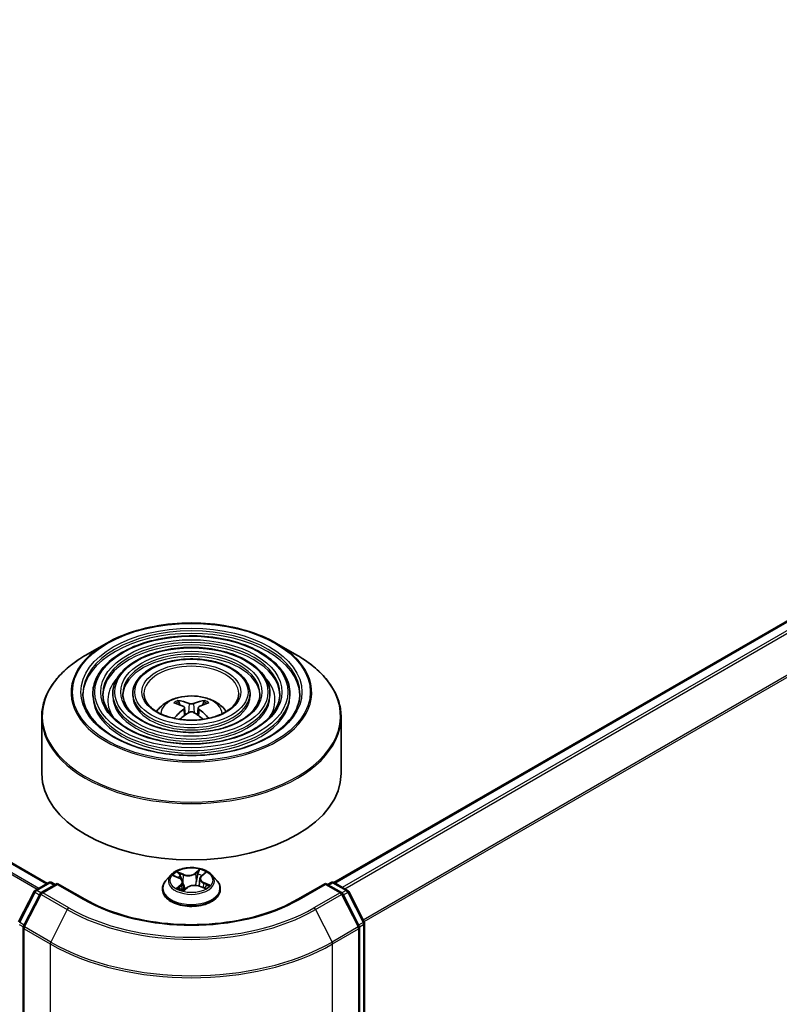
# Model space of a CAD drawing. Units: millimetres. Extents: x 36 to 7721, y 20 to 1144.
# Drawn here: x 407 to 449, y 444 to 499 of the extents above; entities that cross this region are included whole.
import ezdxf

# ---------------------------------------------------------------- set-up
doc = ezdxf.new("R2010")
doc.units = ezdxf.units.MM
doc.header["$LTSCALE"] = 2.5
doc.layers.add('Visible (ISO)', color=7, linetype='Continuous', lineweight=35)
doc.layers.add('Visible Narrow (ISO)', color=7, linetype='Continuous', lineweight=25)

msp = doc.modelspace()

# ---------------------------------------------------------------- linework, layer by layer
at = {"layer": 'Visible (ISO)'}
for p, q in [((408.2669, 451.1562), (310.1803, 507.7866)), ((424.216, 451.2015), (483.0976, 485.1968)), ((411.5438, 464.5134), (410.4113, 463.8595)), ((421.0179, 464.5134), (422.1504, 463.8595)), ((410.7947, 461.7143), (410.7947, 461.5782)), ((411.9059, 461.7143), (411.9059, 461.5782)), ((413.017, 461.7143), (413.017, 461.5782)), ((419.5446, 461.7143), (419.5446, 461.5782)), ((420.6557, 461.7143), (420.6557, 461.5782)), ((421.7669, 461.7143), (421.7669, 461.5782)), ((415.636, 461.0935), (415.5853, 461.2668)), ((415.8989, 460.9332), (415.9422, 460.53)), ((416.6627, 460.9332), (416.6194, 460.53)), ((416.9763, 461.2668), (416.9256, 461.0935)), ((407.9475, 460.4066), (407.9475, 457.2689)), ((424.6141, 460.4066), (424.6141, 457.2689)), ((415.1415, 451.6258), (414.8659, 451.3184)), ((415.3146, 451.5693), (415.5966, 451.4514)), ((416.842, 451.5779), (417.0249, 451.7351)), ((417.4201, 451.6258), (417.6957, 451.3184)), ((407.5869, 450.7636), (408.3407, 451.1988)), ((408.8169, 451.1562), (407.9245, 450.641)), ((408.5074, 451.1988), (408.6991, 451.0882)), ((408.8169, 451.0998), (408.8169, 451.1562)), ((410.3537, 450.2689), (408.8169, 451.1562)), ((415.8089, 451.2238), (415.8574, 450.7725)), ((416.7527, 451.424), (416.7075, 451.0033)), ((423.7447, 451.1562), (422.2079, 450.2689)), ((423.7447, 451.1562), (423.7447, 451.0998)), ((424.6371, 450.641), (423.7447, 451.1562)), ((423.8626, 451.0882), (424.0542, 451.1988)), ((424.2209, 451.1988), (424.9747, 450.7636)), ((406.6649, 449.013), (407.5217, 450.6949)), ((407.8594, 450.5723), (406.9399, 448.7675)), ((414.6697, 450.8277), (414.6697, 450.8461)), ((415.8586, 450.7699), (416.0524, 450.9245)), ((416.7289, 450.9954), (417.019, 450.8829)), ((417.8919, 450.8277), (417.8919, 450.8461)), ((425.6217, 448.7675), (424.7023, 450.5723)), ((425.0399, 450.6949), (425.8967, 449.013)), ((425.9149, 448.9374), (425.9149, 371.5673)), ((406.9218, 448.6918), (406.9218, 371.2232)), ((425.6399, 371.2232), (425.6399, 448.6918))]:
    msp.add_line(p, q, dxfattribs=at)
for centre, start, end in [((408.4241, 451.0545), 60, 120), ((424.1376, 451.0545), 60, 120), ((407.6702, 450.6193), 120, 153.00449), ((408.0079, 450.4967), 120, 153.00449), ((424.5538, 450.4967), 26.99551, 60), ((424.8914, 450.6193), 26.99551, 60), ((425.7482, 448.9374), 0, 26.99551), ((407.0884, 448.6918), 153.00449, 180), ((425.4732, 448.6918), 0, 26.99551)]:
    msp.add_arc(centre, 0.1667, start, end, dxfattribs=at)
for centre, major_axis, ratio, start_param, end_param in [((416.3385, 458.0303), (1.8963, -3.0722), 0.4946241, 2.4477608, 2.6867451), ((416.2288, 457.967), (-1.6985, 3.1858), 0.654173, 5.6260122, 5.8649965), ((416.3329, 457.967), (-1.6985, -3.1858), 0.654173, 3.5597815, 3.7987657), ((416.2232, 458.0303), (1.8963, 3.0722), 0.4946241, 0.4548476, 0.6938319), ((416.3385, 457.9702), (-1.4116, -3.3229), 0.5952629, 3.9628231, 4.1960485), ((416.2288, 458.0335), (2.1595, 2.8932), 0.5535342, 0.9593188, 1.1599446), ((416.3329, 458.0335), (2.1595, -2.8932), 0.5535342, 1.981648, 2.1822739), ((416.2232, 457.9702), (-1.4116, 3.3229), 0.5952629, 5.2287295, 5.4619549), ((416.2808, 457.2689), (8.3333, 0), 0.5773503, 3.1415927, 6.2831853)]:
    msp.add_ellipse(centre, major_axis=major_axis, ratio=ratio, start_param=start_param, end_param=end_param, dxfattribs=at)
for points, knots in [([(411.5438, 464.5134), (412.0427, 464.8015), (412.6185, 465.0428), (413.869, 465.4106), (414.5434, 465.5371), (415.9266, 465.6636), (416.6351, 465.6636), (418.0182, 465.5371), (418.6927, 465.4106), (419.9431, 465.0428), (420.5189, 464.8015), (421.0179, 464.5134)], [3.1415927, 3.1415927, 3.1415927, 3.1415927, 3.4557519, 3.4557519, 3.7699112, 3.7699112, 4.0840704, 4.0840704, 4.3982297, 4.3982297, 4.712389, 4.712389, 4.712389, 4.712389]), ([(421.7669, 461.7143), (421.7669, 462.0523), (421.6757, 462.3897), (421.3211, 463.0341), (421.0537, 463.3402), (420.3665, 463.8918), (419.9434, 464.1359), (418.9877, 464.5335), (418.455, 464.6868), (417.335, 464.8876), (416.7481, 464.9352), (415.5784, 464.9206), (414.9959, 464.8584), (413.8928, 464.6302), (413.3725, 464.464), (412.446, 464.0428), (412.04, 463.7877), (411.3861, 463.212), (411.1377, 462.8914), (410.8586, 462.2809), (410.7947, 461.9977), (410.7947, 461.7143)], [0.7853982, 0.7853982, 0.7853982, 0.7853982, 1.0930669, 1.0930669, 1.4089674, 1.4089674, 1.7317648, 1.7317648, 2.0550967, 2.0550967, 2.3778498, 2.3778498, 2.7003819, 2.7003819, 3.0232006, 3.0232006, 3.3465933, 3.3465933, 3.6689794, 3.6689794, 3.9269908, 3.9269908, 3.9269908, 3.9269908]), ([(420.6557, 461.7143), (420.6557, 461.9839), (420.5836, 462.253), (420.3034, 462.7674), (420.0914, 463.012), (419.5459, 463.4537), (419.2089, 463.6495), (418.4475, 463.9686), (418.0228, 464.0918), (417.13, 464.2533), (416.662, 464.2919), (415.7293, 464.2813), (415.2647, 464.2322), (414.3844, 464.0507), (413.9689, 463.9184), (413.2283, 463.5821), (412.9034, 463.378), (412.3798, 462.9167), (412.1804, 462.6594), (411.9571, 462.169), (411.9059, 461.9418), (411.9059, 461.7143)], [0.7853982, 0.7853982, 0.7853982, 0.7853982, 1.0901259, 1.0901259, 1.4048166, 1.4048166, 1.7282556, 1.7282556, 2.0524488, 2.0524488, 2.3759179, 2.3759179, 2.6991047, 2.6991047, 3.0226486, 3.0226486, 3.3469087, 3.3469087, 3.6698622, 3.6698622, 3.9269908, 3.9269908, 3.9269908, 3.9269908]), ([(407.9475, 460.4066), (407.9475, 460.6652), (407.9828, 460.9239), (408.1226, 461.4334), (408.227, 461.6843), (408.5014, 462.1718), (408.6713, 462.4085), (409.0716, 462.8621), (409.3021, 463.0791), (409.8175, 463.4887), (410.1025, 463.6813), (410.4113, 463.8595)], [2.35619449, 2.35619449, 2.35619449, 2.35619449, 2.51327412, 2.51327412, 2.67035376, 2.67035376, 2.82743339, 2.82743339, 2.98451302, 2.98451302, 3.14159265, 3.14159265, 3.14159265, 3.14159265]), ([(419.5446, 461.7143), (419.5446, 461.9155), (419.4916, 462.1163), (419.2856, 462.5008), (419.1291, 462.6838), (418.7253, 463.0156), (418.4745, 463.1631), (417.9074, 463.4038), (417.5907, 463.4967), (416.9249, 463.6191), (416.576, 463.6487), (415.8802, 463.6421), (415.5334, 463.606), (414.8759, 463.4713), (414.5652, 463.3728), (414.0105, 463.1214), (413.7667, 462.9684), (413.3733, 462.6214), (413.2231, 462.4273), (413.0555, 462.0571), (413.017, 461.8858), (413.017, 461.7143)], [0.7853982, 0.7853982, 0.7853982, 0.7853982, 1.0853462, 1.0853462, 1.3978713, 1.3978713, 1.7223159, 1.7223159, 2.0479692, 2.0479692, 2.3726573, 2.3726573, 2.6969553, 2.6969553, 3.0217267, 3.0217267, 3.3474497, 3.3474497, 3.6713195, 3.6713195, 3.9269908, 3.9269908, 3.9269908, 3.9269908]), ([(422.1504, 463.8595), (422.4591, 463.6813), (422.7441, 463.4887), (423.2596, 463.0791), (423.49, 462.8621), (423.8903, 462.4085), (424.0603, 462.1718), (424.3346, 461.6843), (424.4391, 461.4334), (424.5789, 460.9239), (424.6141, 460.6652), (424.6141, 460.4066)], [4.71238898, 4.71238898, 4.71238898, 4.71238898, 4.86946861, 4.86946861, 5.02654825, 5.02654825, 5.18362788, 5.18362788, 5.34070751, 5.34070751, 5.49778714, 5.49778714, 5.49778714, 5.49778714]), ([(422.3225, 461.7143), (422.3225, 461.3421), (422.2149, 460.9693), (421.7944, 460.2659), (421.4872, 459.9351), (420.7067, 459.3484), (420.2367, 459.0916), (419.1782, 458.6747), (418.5899, 458.5146), (417.3537, 458.3082), (416.7058, 458.262), (415.4172, 458.2888), (414.7766, 458.3618), (413.5689, 458.6193), (413.0019, 458.8037), (411.9996, 459.2633), (411.5644, 459.5384), (410.8674, 460.1491), (410.6063, 460.4845), (410.3074, 461.1206), (410.2391, 461.4176), (410.2391, 461.7143)], [5.4977871, 5.4977871, 5.4977871, 5.4977871, 5.8301191, 5.8301191, 6.1527641, 6.1527641, 6.4699265, 6.4699265, 6.78699, 6.78699, 7.104578, 7.104578, 7.4223392, 7.4223392, 7.7398288, 7.7398288, 8.0567797, 8.0567797, 8.3744189, 8.3744189, 8.6393798, 8.6393798, 8.6393798, 8.6393798]), ([(421.2114, 461.7143), (421.2114, 461.4105), (421.1229, 461.106), (420.7768, 460.5325), (420.525, 460.2633), (419.8862, 459.7865), (419.5024, 459.578), (418.6381, 459.2395), (418.1578, 459.1096), (417.1486, 458.9424), (416.6198, 458.9052), (415.5681, 458.928), (415.0454, 458.988), (414.0604, 459.1987), (413.5982, 459.3493), (412.7818, 459.724), (412.4277, 459.948), (411.8609, 460.4444), (411.6489, 460.7166), (411.4057, 461.2325), (411.3503, 461.4735), (411.3503, 461.7143)], [5.4977871, 5.4977871, 5.4977871, 5.4977871, 5.8330605, 5.8330605, 6.1561415, 6.1561415, 6.4726347, 6.4726347, 6.7890489, 6.7890489, 7.1061045, 7.1061045, 7.4233689, 7.4233689, 7.740299, 7.740299, 8.0565671, 8.0565671, 8.373651, 8.373651, 8.6393798, 8.6393798, 8.6393798, 8.6393798]), ([(420.1002, 461.7143), (420.1002, 461.4789), (420.0307, 461.2427), (419.7589, 460.7992), (419.5626, 460.5916), (419.0656, 460.2246), (418.7679, 460.0644), (418.0978, 459.8044), (417.7256, 459.7047), (416.9435, 459.5767), (416.5337, 459.5485), (415.7189, 459.5673), (415.3141, 459.6143), (414.5519, 459.7782), (414.1945, 459.8949), (413.5641, 460.1848), (413.291, 460.3576), (412.8545, 460.7397), (412.6916, 460.9487), (412.5042, 461.3445), (412.4615, 461.5295), (412.4615, 461.7143)], [5.4977871, 5.4977871, 5.4977871, 5.4977871, 5.8378434, 5.8378434, 6.1614857, 6.1614857, 6.4769025, 6.4769025, 6.792299, 6.792299, 7.1085208, 7.1085208, 7.4250047, 7.4250047, 7.7410543, 7.7410543, 8.0562455, 8.0562455, 8.3724346, 8.3724346, 8.6393798, 8.6393798, 8.6393798, 8.6393798]), ([(418.9197, 461.7143), (418.9197, 461.5515), (418.8705, 461.3879), (418.6772, 461.0822), (418.54, 460.9403), (418.1938, 460.6902), (417.9876, 460.5812), (417.5239, 460.4045), (417.2663, 460.3369), (416.7254, 460.2505), (416.442, 460.232), (415.879, 460.2465), (415.5994, 460.2797), (415.0739, 460.3938), (414.8278, 460.4747), (414.395, 460.6743), (414.208, 460.7929), (413.9099, 461.0535), (413.7993, 461.1953), (413.671, 461.4635), (413.6419, 461.589), (413.6419, 461.7143)], [5.4977871, 5.4977871, 5.4977871, 5.4977871, 5.8478314, 5.8478314, 6.1721038, 6.1721038, 6.4853312, 6.4853312, 6.7987435, 6.7987435, 7.1133395, 7.1133395, 7.4282944, 7.4282944, 7.7426124, 7.7426124, 8.0556781, 8.0556781, 8.3700357, 8.3700357, 8.6393798, 8.6393798, 8.6393798, 8.6393798]), ([(414.3436, 460.7164), (414.3933, 460.7906), (414.4482, 460.8583), (414.6394, 461.0606), (414.7888, 461.1704), (415.1435, 461.3705), (415.3542, 461.4487), (415.8004, 461.5572), (416.0366, 461.5844), (416.5068, 461.5856), (416.7405, 461.5601), (417.1959, 461.4534), (417.4178, 461.3721), (417.8222, 461.1412), (418.0086, 460.9947), (418.181, 460.7698), (418.1999, 460.7435), (418.218, 460.7164)], [5.8668208, 5.8668208, 5.8668208, 5.8668208, 5.9972402, 5.9972402, 6.2945976, 6.2945976, 6.6698576, 6.6698576, 7.0642825, 7.0642825, 7.4541188, 7.4541188, 7.8483866, 7.8483866, 8.2226925, 8.2226925, 8.2703461, 8.2703461, 8.2703461, 8.2703461]), ([(415.523, 461.3294), (415.5288, 461.3288), (415.5355, 461.3266), (415.5477, 461.3203), (415.5552, 461.3146), (415.5667, 461.3028), (415.5727, 461.2946), (415.5802, 461.281), (415.5832, 461.2736), (415.5853, 461.2668)], [0.014560073, 0.014560073, 0.014560073, 0.014560073, 0.018722682, 0.018722682, 0.023429831, 0.023429831, 0.028069056, 0.028069056, 0.031810233, 0.031810233, 0.031810233, 0.031810233]), ([(415.8524, 460.992), (415.8676, 460.984), (415.8806, 460.9733), (415.8969, 460.9487), (415.9002, 460.9347), (415.8979, 460.9077), (415.892, 460.8928), (415.8739, 460.8682), (415.8639, 460.8582), (415.8524, 460.8492)], [0, 0, 0, 0, 0.012499779, 0.012499779, 0.024999557, 0.024999557, 0.037523671, 0.037523671, 0.046676606, 0.046676606, 0.046676606, 0.046676606]), ([(416.4045, 461.168), (416.3872, 461.1611), (416.3658, 461.1553), (416.3195, 461.148), (416.2946, 461.1465), (416.2483, 461.1476), (416.2238, 461.1502), (416.1853, 461.1583), (416.1702, 461.1628), (416.1572, 461.168)], [0, 0, 0, 0, 0.012499779, 0.012499779, 0.024999557, 0.024999557, 0.037523671, 0.037523671, 0.046676606, 0.046676606, 0.046676606, 0.046676606]), ([(416.7093, 460.8492), (416.694, 460.8611), (416.6811, 460.8752), (416.6648, 460.904), (416.6615, 460.9188), (416.6638, 460.9453), (416.6696, 460.9586), (416.6877, 460.9785), (416.6977, 460.986), (416.7093, 460.992)], [0, 0, 0, 0, 0.012499779, 0.012499779, 0.024999557, 0.024999557, 0.037523671, 0.037523671, 0.046676606, 0.046676606, 0.046676606, 0.046676606]), ([(416.9763, 461.2668), (416.9784, 461.2736), (416.9815, 461.281), (416.9889, 461.2946), (416.995, 461.3028), (417.0064, 461.3146), (417.014, 461.3203), (417.0261, 461.3266), (417.0329, 461.3288), (417.0386, 461.3294)], [0.0427285, 0.0427285, 0.0427285, 0.0427285, 0.046469677, 0.046469677, 0.051108902, 0.051108902, 0.055816051, 0.055816051, 0.05997866, 0.05997866, 0.05997866, 0.05997866]), ([(415.3181, 460.3408), (415.3182, 460.3409), (415.3184, 460.341), (415.3243, 460.3448), (415.3314, 460.3475), (415.3425, 460.3487), (415.3486, 460.3475), (415.3539, 460.3445), (415.3548, 460.3439), (415.3557, 460.3432)], [0.018612964, 0.018612964, 0.018612964, 0.018612964, 0.018722682, 0.018722682, 0.023429831, 0.023429831, 0.028069056, 0.028069056, 0.028985175, 0.028985175, 0.028985175, 0.028985175]), ([(416.1572, 460.6732), (416.1744, 460.684), (416.1958, 460.6932), (416.2422, 460.7047), (416.2671, 460.707), (416.3134, 460.7054), (416.3378, 460.7013), (416.3763, 460.6885), (416.3915, 460.6814), (416.4045, 460.6732)], [0, 0, 0, 0, 0.012499779, 0.012499779, 0.024999557, 0.024999557, 0.037523671, 0.037523671, 0.046676606, 0.046676606, 0.046676606, 0.046676606]), ([(417.206, 460.3432), (417.2068, 460.3439), (417.2077, 460.3445), (417.213, 460.3475), (417.2191, 460.3487), (417.2303, 460.3475), (417.2373, 460.3448), (417.2433, 460.341), (417.2434, 460.3409), (417.2435, 460.3408)], [0.045553558, 0.045553558, 0.045553558, 0.045553558, 0.046469677, 0.046469677, 0.051108902, 0.051108902, 0.055816051, 0.055816051, 0.055925769, 0.055925769, 0.055925769, 0.055925769]), ([(417.4201, 451.6258), (417.352, 451.7018), (417.2654, 451.7686), (417.0611, 451.8834), (416.9421, 451.9307), (416.6867, 451.9997), (416.5504, 452.0215), (416.2741, 452.0383), (416.1342, 452.0334), (415.8634, 451.9973), (415.7326, 451.9662), (415.4922, 451.8795), (415.3828, 451.8239), (415.234, 451.7173), (415.1842, 451.6734), (415.1415, 451.6258)], [1.0866676, 1.0866676, 1.0866676, 1.0866676, 1.4076806, 1.4076806, 1.7421092, 1.7421092, 2.0751866, 2.0751866, 2.4065001, 2.4065001, 2.738236, 2.738236, 3.0722139, 3.0722139, 3.2731271, 3.2731271, 3.2731271, 3.2731271]), ([(416.842, 451.5779), (416.8318, 451.5692), (416.8224, 451.5601), (416.8052, 451.5413), (416.7973, 451.5315), (416.7834, 451.5113), (416.7773, 451.5009), (416.7669, 451.4796), (416.7627, 451.4687), (416.7562, 451.4466), (416.7539, 451.4353), (416.7527, 451.424)], [3.15904595, 3.15904595, 3.15904595, 3.15904595, 3.26499482, 3.26499482, 3.3709437, 3.3709437, 3.47689258, 3.47689258, 3.58284146, 3.58284146, 3.68879033, 3.68879033, 3.68879033, 3.68879033]), ([(414.8659, 451.3184), (414.8411, 451.2907), (414.8183, 451.262), (414.7772, 451.203), (414.7589, 451.1726), (414.7271, 451.1103), (414.7136, 451.0784), (414.6919, 451.0134), (414.6836, 450.9803), (414.6725, 450.9135), (414.6697, 450.8798), (414.6697, 450.8461)], [3.27312708, 3.27312708, 3.27312708, 3.27312708, 3.3686404, 3.3686404, 3.46415372, 3.46415372, 3.55966705, 3.55966705, 3.65518037, 3.65518037, 3.75069369, 3.75069369, 3.75069369, 3.75069369]), ([(415.8089, 451.2238), (415.8069, 451.2427), (415.802, 451.2613), (415.7868, 451.2974), (415.7766, 451.3147), (415.7515, 451.3476), (415.7366, 451.3632), (415.7029, 451.3922), (415.684, 451.4057), (415.6427, 451.4303), (415.6204, 451.4415), (415.5966, 451.4514)], [0.67100439, 0.67100439, 0.67100439, 0.67100439, 0.84747212, 0.84747212, 1.02393985, 1.02393985, 1.20040758, 1.20040758, 1.37687531, 1.37687531, 1.55334303, 1.55334303, 1.55334303, 1.55334303]), ([(416.7289, 450.9954), (416.6866, 451.0118), (416.6403, 451.0243), (416.5436, 451.0406), (416.4933, 451.0445), (416.3928, 451.0432), (416.3428, 451.038), (416.2474, 451.0192), (416.202, 451.0054), (416.12, 450.9704), (416.0832, 450.949), (416.0524, 450.9245)], [1.5882496, 1.5882496, 1.5882496, 1.5882496, 1.8954276, 1.8954276, 2.2026055, 2.2026055, 2.5097835, 2.5097835, 2.8169614, 2.8169614, 3.1241394, 3.1241394, 3.1241394, 3.1241394]), ([(417.8919, 450.8461), (417.8919, 450.8798), (417.8891, 450.9135), (417.8781, 450.9803), (417.8698, 451.0134), (417.848, 451.0784), (417.8345, 451.1103), (417.8027, 451.1726), (417.7844, 451.203), (417.7433, 451.262), (417.7206, 451.2907), (417.6957, 451.3184)], [0.60910104, 0.60910104, 0.60910104, 0.60910104, 0.70461436, 0.70461436, 0.80012768, 0.80012768, 0.895641, 0.895641, 0.99115433, 0.99115433, 1.08666765, 1.08666765, 1.08666765, 1.08666765]), ([(414.6697, 450.8277), (414.6697, 450.7283), (414.6959, 450.6292), (414.7975, 450.4394), (414.8747, 450.3491), (415.0739, 450.1852), (415.1977, 450.1124), (415.4776, 449.9935), (415.6339, 449.9476), (415.9626, 449.8871), (416.1348, 449.8725), (416.4783, 449.8758), (416.6495, 449.8936), (416.9741, 449.96), (417.1275, 450.0087), (417.4014, 450.1328), (417.5217, 450.2083), (417.716, 450.3796), (417.7902, 450.4755), (417.873, 450.6584), (417.8919, 450.743), (417.8919, 450.8277)], [3.7506937, 3.7506937, 3.7506937, 3.7506937, 4.0504043, 4.0504043, 4.3628152, 4.3628152, 4.6873083, 4.6873083, 5.0130362, 5.0130362, 5.3377867, 5.3377867, 5.6621416, 5.6621416, 5.9869757, 5.9869757, 6.3127731, 6.3127731, 6.6366881, 6.6366881, 6.8922863, 6.8922863, 6.8922863, 6.8922863]), ([(415.6111, 450.8728), (415.625, 450.8648), (415.6397, 450.8569), (415.6704, 450.8415), (415.6864, 450.834), (415.7197, 450.8195), (415.737, 450.8125), (415.7728, 450.7991), (415.7912, 450.7927), (415.8266, 450.7814), (415.8435, 450.7763), (415.8607, 450.7716)], [4.5372054, 4.5372054, 4.5372054, 4.5372054, 4.6066, 4.6066, 4.67599461, 4.67599461, 4.74538921, 4.74538921, 4.81478381, 4.81478381, 4.87510816, 4.87510816, 4.87510816, 4.87510816]), ([(416.9871, 450.8953), (416.9888, 450.8963), (416.9904, 450.8974), (417.0047, 450.9069), (417.0165, 450.9154), (417.0384, 450.9323), (417.0486, 450.9408), (417.0672, 450.9575), (417.0756, 450.9657), (417.0909, 450.9818), (417.0977, 450.9897), (417.1037, 450.9973)], [6.16971804, 6.16971804, 6.16971804, 6.16971804, 6.17891328, 6.17891328, 6.24985194, 6.24985194, 6.32079061, 6.32079061, 6.39172927, 6.39172927, 6.46266794, 6.46266794, 6.46266794, 6.46266794]), ([(422.2079, 450.2689), (421.5916, 449.9131), (420.8746, 449.612), (419.3108, 449.152), (418.4643, 448.9931), (416.7264, 448.8341), (415.8353, 448.8341), (414.0973, 448.9931), (413.2508, 449.152), (411.687, 449.612), (410.9701, 449.9131), (410.3537, 450.2689)], [1.5707963, 1.5707963, 1.5707963, 1.5707963, 1.8849556, 1.8849556, 2.1991149, 2.1991149, 2.5132741, 2.5132741, 2.8274334, 2.8274334, 3.1415927, 3.1415927, 3.1415927, 3.1415927])]:
    msp.add_open_spline(points, degree=3, knots=knots, dxfattribs=at)
for points in [[(415.3757, 460.3285), (415.3689, 460.3333), (415.3622, 460.3383), (415.3557, 460.3432)], [(417.206, 460.3432), (417.1994, 460.3383), (417.1928, 460.3333), (417.186, 460.3285)]]:
    msp.add_open_spline(points, degree=3, dxfattribs=at)
at = {"layer": 'Visible Narrow (ISO)'}
for p, q in [((309.602, 507.4599), (407.6949, 450.8259)), ((407.7835, 450.8771), (309.6623, 507.5274)), ((310.0969, 507.7783), (408.2181, 451.128)), ((424.2649, 451.1734), (483.181, 485.1886)), ((483.5972, 484.9483), (424.6811, 450.9331)), ((424.8141, 450.8563), (483.6877, 484.847)), ((484.6072, 483.0422), (425.8445, 449.1155)), ((425.8912, 449.0239), (484.6345, 482.9393)), ((416.1572, 461.168), (416.1217, 460.6508)), ((416.4045, 461.168), (416.44, 460.6508)), ((415.8524, 460.8492), (415.8801, 460.4854)), ((416.7093, 460.8492), (416.6815, 460.4854)), ((415.2351, 451.5951), (415.5859, 451.4485)), ((415.8428, 451.6611), (415.4833, 451.8006)), ((415.6013, 451.7148), (415.8274, 451.6271)), ((415.8274, 451.6271), (415.8056, 451.2443)), ((416.7458, 451.9304), (416.4919, 451.7278)), ((416.5143, 451.6978), (416.6739, 451.8251)), ((416.5143, 451.6978), (416.547, 451.3075)), ((416.8601, 451.5795), (417.1016, 451.7871)), ((407.6702, 450.7553), (408.4241, 451.1906)), ((408.0079, 450.6327), (408.8169, 451.0998)), ((408.4241, 451.1906), (408.6502, 451.06)), ((408.8169, 451.0998), (410.2704, 450.2607)), ((415.7016, 451.0738), (415.46, 450.8662)), ((415.5727, 450.9136), (415.7245, 451.0441)), ((415.7245, 451.0441), (415.7447, 450.8097)), ((416.9595, 451.1712), (416.944, 450.912)), ((416.9595, 451.1712), (417.1801, 451.079)), ((417.3266, 451.0582), (416.9757, 451.2048)), ((422.2912, 450.2607), (423.7447, 451.0998)), ((423.7447, 451.0998), (424.5538, 450.6327)), ((423.9114, 451.06), (424.1376, 451.1906)), ((424.1376, 451.1906), (424.8914, 450.7553)), ((406.7229, 448.9722), (407.5797, 450.6541)), ((406.9979, 448.7267), (407.9173, 450.5315)), ((407.5797, 450.6541), (407.828, 450.5107)), ((407.8993, 450.6231), (407.6702, 450.7553)), ((407.9173, 450.5315), (409.3708, 449.6923)), ((409.4614, 449.7936), (408.0079, 450.6327)), ((415.6451, 450.8542), (415.6399, 450.8635)), ((415.8158, 450.7229), (416.0698, 450.9255)), ((416.7188, 450.9922), (417.0784, 450.8527)), ((424.5538, 450.6327), (423.1003, 449.7936)), ((423.1908, 449.6923), (424.6443, 450.5315)), ((424.6443, 450.5315), (425.5637, 448.7267)), ((424.8914, 450.7553), (424.6624, 450.6231)), ((424.7336, 450.5107), (424.9819, 450.6541)), ((424.9819, 450.6541), (425.8387, 448.9722)), ((409.3708, 449.6923), (408.4514, 447.8875)), ((423.1908, 449.6923), (424.1102, 447.8875)), ((406.6956, 448.8693), (406.9276, 448.7354)), ((406.9712, 448.8289), (406.7229, 448.9722)), ((425.8387, 448.9722), (425.5904, 448.8289)), ((425.6341, 448.7354), (425.866, 448.8693)), ((425.866, 448.8693), (425.866, 371.4992)), ((406.9706, 448.6238), (408.4241, 447.7846)), ((406.9706, 371.1551), (406.9706, 448.6238)), ((408.4514, 447.8875), (406.9979, 448.7267)), ((425.5637, 448.7267), (424.1102, 447.8875)), ((424.1376, 447.7846), (425.5911, 448.6238)), ((425.5911, 448.6238), (425.5911, 371.1551)), ((408.4241, 447.7846), (408.4241, 370.316)), ((424.1376, 370.316), (424.1376, 447.7846))]:
    msp.add_line(p, q, dxfattribs=at)
for centre, major_axis in [((416.2808, 461.805), (-6.6206, 0)), ((416.2808, 461.805), (-6.1528, 0)), ((416.2808, 461.805), (5.375, 0)), ((416.2808, 461.805), (-5.0417, 0)), ((416.2808, 461.805), (4.2638, 0)), ((416.2808, 461.805), (-3.9305, 0)), ((416.2808, 461.805), (3.1527, 0)), ((416.2808, 461.805), (-2.75, 0)), ((416.2808, 451.3266), (1.1897, 0))]:
    msp.add_ellipse(centre, major_axis=major_axis, ratio=0.5773503, dxfattribs=at)
for centre, major_axis, ratio, start_param, end_param in [((416.2808, 461.7143), (-6.0417, 0), 0.5773503, 3.1415927, 6.2831853), ((416.2808, 461.5782), (6.0417, 0), 0.5773503, 0.0196904, 3.1219023), ((416.2808, 461.7784), (-6.6992, 0), 0.5773503, 5.4977871, 10.2101761), ((416.2808, 461.7143), (-4.9306, 0), 0.5773503, 3.1415927, 6.2831853), ((416.2808, 461.5782), (4.9306, 0), 0.5773503, 0.02418, 3.1174126), ((416.2808, 460.4708), (8.3008, 0), 0.5773503, 2.3561945, 7.0685835), ((416.2808, 461.7143), (-3.8193, 0), 0.5773503, 3.1415927, 6.2831853), ((416.2808, 461.5782), (3.8193, 0), 0.5773503, 0.0313236, 3.1102691), ((416.2808, 461.7143), (-2.6389, 0), 0.5773503, 3.1415927, 6.2831853), ((416.2808, 461.3514), (-4.6528, 0), 0.5773503, 5.7863802, 6.6412643), ((416.2808, 461.3514), (-4.6527, 0), 0.5773503, 5.7865259, 6.6414156), ((416.2808, 461.3514), (4.6528, 0), 0.5773503, 5.9251063, 6.7799904), ((416.2808, 461.3514), (4.6527, 0), 0.5773503, 5.924955, 6.7798447), ((416.2808, 461.7143), (-5.4861, 0), 0.5773503, 0, 3.1415927), ((416.2808, 461.5782), (5.4861, 0), 0.5773503, 3.1415927, 6.2831853), ((416.2808, 461.7143), (-4.3749, 0), 0.5773503, 0, 3.1415927), ((416.2808, 461.5782), (4.3749, 0), 0.5773503, 3.1415927, 6.2831853), ((416.2808, 461.7143), (-3.2638, 0), 0.5773503, 0, 3.1415927), ((416.2808, 461.5782), (3.2638, 0), 0.5773503, 3.1415927, 6.2831853), ((416.2808, 460.5939), (-1.7049, 0), 0.5773503, 3.138847, 6.285931), ((416.2808, 460.7647), (-1.2374, 0), 0.5773503, 5.3714845, 5.6240898), ((416.2808, 460.7368), (1.1517, 0), 0.5773503, 2.2191701, 2.4253628), ((416.2808, 460.7368), (1.1517, 0), 0.5773503, 0.7162298, 0.9224226), ((416.2808, 460.7647), (-1.2374, 0), 0.5773503, 3.8006881, 4.0532935), ((416.2808, 460.4066), (-8.3333, 0), 0.5773503, 0, 3.1415927), ((416.2808, 451.2854), (-1.2829, 0), 0.5773503, 5.8056187, 9.9023446), ((416.2808, 451.3266), (-1.1445, 0), 0.5773503, 5.4833997, 5.8647688), ((416.2808, 451.2007), (0.8957, 0), 0.5773503, 2.3525914, 2.5701167), ((415.5859, 451.7035), (-0.0206, -0.0186), 0.0959817, 0.9298191, 2.3250013), ((415.6673, 451.5675), (-0.0262, -0.0092), 0.264762, 3.9931358, 5.3485589), ((416.1075, 451.8678), (0.5022, 0), 0.5773503, 4.1207412, 5.656631), ((415.8428, 451.6384), (-0.01, -0.0259), 0.4553842, 3.847196, 5.3307258), ((416.1075, 451.8885), (-0.4745, 0), 0.5773503, 0.9791486, 2.5150383), ((416.4919, 451.7052), (0.0173, -0.0217), 0.6614053, 0.7795806, 2.2631105), ((416.6432, 451.6679), (-0.0272, 0.0055), 0.1901951, 4.3608149, 5.7162381), ((416.2808, 451.2007), (0.8957, 0), 0.5773503, 0.8657847, 1.1415955), ((416.6964, 451.8177), (-0.0246, 0.013), 0.2584142, 0.5773369, 1.9725191), ((417.254, 451.4267), (-0.4745, 0), 0.5773503, 5.6915376, 7.2274273), ((416.2808, 451.3266), (-1.1445, 0), 0.5773503, 3.9126034, 4.2939725), ((416.8601, 451.5569), (-0.0181, 0.0211), 0.6777108, 5.3802315, 6.2831853), ((416.966, 451.7091), (-0.0237, 0.0144), 0.2271978, 2.1734333, 2.2795583), ((408.4241, 451.0545), (-0.0833, 0.1443), 0.5773503, 5.4977871, 6.2831853), ((408.4241, 451.0545), (0.0833, 0.1443), 0.5773503, 0, 0.7853982), ((416.2808, 450.8956), (-1.5932, 0), 0.5773503, 5.8056187, 9.9023446), ((415.5859, 451.4258), (0.0107, 0.0256), 0.4787585, 0, 0.7176476), ((415.3077, 451.2266), (0.4745, 0), 0.5773503, 5.6915376, 7.2274273), ((415.7016, 451.0511), (0.0181, -0.0211), 0.6777108, 0.755109, 2.2386389), ((415.3077, 451.2059), (0.5022, 0), 0.5773503, 5.6915376, 6.3450887), ((416.4542, 450.7648), (0.4745, 0), 0.5773503, 0.9791486, 2.5150383), ((416.5694, 451.3001), (-0.0272, 0.0055), 0.1901578, 4.3651968, 5.7162427), ((417.254, 451.406), (-0.5022, 0), 0.5773503, 6.221282, 7.2274273), ((416.9757, 451.1821), (-0.0107, -0.0256), 0.4787585, 3.8592403, 5.3427701), ((416.2808, 451.3266), (1.1445, 0), 0.5773503, 5.4833997, 5.8647688), ((417.1638, 451.068), (-0.0072, 0.0268), 0.6845932, 3.5503291, 4.9455113), ((424.1376, 451.0545), (-0.0833, 0.1443), 0.5773503, 5.4977871, 6.2831853), ((424.1376, 451.0545), (0.0833, 0.1443), 0.5773503, 0, 0.7853982), ((407.6702, 450.6193), (-0.1485, 0.0757), 0.0739221, 0, 0.9533753), ((407.6702, 450.6193), (0.0833, 0.1443), 0.5773503, 0.7853982, 1.6614562), ((407.6702, 450.6193), (-0.0833, 0.1443), 0.5773503, 5.4977871, 6.2831853), ((408.0079, 450.4967), (-0.1485, 0.0757), 0.0739221, 0, 0.9533753), ((408.0079, 450.4967), (0.0833, 0.1443), 0.5773503, 0.7853982, 1.6614562), ((408.0079, 450.4967), (-0.0833, 0.1443), 0.5773503, 5.4977871, 6.2831853), ((416.2808, 450.8461), (-1.6111, 0), 0.5773503, 0, 3.1415927), ((416.2808, 450.8277), (1.6111, 0), 0.5773503, 3.1415927, 6.2831853), ((416.2808, 451.3266), (1.1445, 0), 0.5773503, 3.9126034, 4.2939725), ((415.5956, 450.9067), (-0.0035, -0.0276), 0.8605587, 4.566909, 5.9620911), ((415.6629, 450.8565), (-0.0242, -0.0137), 0.7780461, 5.3521535, 5.5830704), ((416.2808, 450.6125), (-0.5382, 0), 0.5773503, 5.4167886, 5.6274722), ((416.2808, 450.6026), (0.5264, 0), 0.5773503, 2.2800318, 2.5088799), ((415.8653, 450.7981), (-0.0025, -0.0277), 0.8917751, 6.1190697, 6.1664476), ((415.9484, 450.8485), (-0.0246, -0.0129), 0.3436585, 4.2369243, 5.2345351), ((415.9484, 450.8485), (0.0122, -0.0249), 0.528744, 4.4249609, 5.0291908), ((415.9484, 450.8485), (0.0137, 0.0242), 0.0126962, 0.9881286, 2.157662), ((416.0698, 450.9028), (-0.0173, 0.0217), 0.6614053, 5.4047032, 6.2831853), ((416.7188, 450.9695), (0.01, 0.0259), 0.4553842, 0, 0.7056033), ((417.0726, 451.0015), (0.0233, -0.0151), 0.674836, 0.1847735, 1.2906979), ((424.5538, 450.4967), (0.0833, 0.1443), 0.5773503, 0, 0.7853982), ((424.5538, 450.4967), (0.0833, -0.1443), 0.5773503, 1.4801364, 2.3561945), ((424.5538, 450.4967), (0.1485, 0.0757), 0.0739221, 5.32981, 6.2831853), ((424.8914, 450.6193), (0.0833, 0.1443), 0.5773503, 0, 0.7853982), ((424.8914, 450.6193), (0.0833, -0.1443), 0.5773503, 1.4801364, 2.3561945), ((424.8914, 450.6193), (0.1485, 0.0757), 0.0739221, 5.32981, 6.2831853), ((410.2704, 450.1246), (0.0833, 0.1443), 0.5773503, 0, 0.7853982), ((416.2808, 453.7308), (8.5, 0), 0.5773503, 3.9269908, 5.4977871), ((422.2912, 450.1246), (-0.0833, 0.1443), 0.5773503, 5.4977871, 6.2831853), ((409.4614, 449.6575), (-0.0833, -0.1443), 0.5773503, 3.9269908, 4.8030489), ((416.2808, 453.6818), (9.7722, 0), 0.5773503, 3.9269908, 5.4977871), ((416.2808, 453.7308), (-9.6442, 0), 0.5773503, 0.7853982, 2.3561945), ((423.1003, 449.6575), (0.0833, -0.1443), 0.5773503, 1.4801364, 2.3561945), ((425.7482, 448.9374), (0.1485, 0.0757), 0.0739221, 5.32981, 6.2831853), ((425.7482, 448.9374), (0.0833, -0.1443), 0.5773503, 0.7853982, 1.4801364), ((425.7482, 448.9374), (0.1667, 0), 0.5773503, 5.4977871, 6.2831853), ((407.0884, 448.6918), (-0.1667, 0), 0.5773503, 0, 0.7853982), ((407.0884, 448.6918), (-0.1485, 0.0757), 0.0739221, 0, 0.9533753), ((407.0884, 448.6918), (0.0833, 0.1443), 0.5773503, 1.6614562, 2.3561945), ((425.4732, 448.6918), (0.1485, 0.0757), 0.0739221, 5.32981, 6.2831853), ((425.4732, 448.6918), (0.0833, -0.1443), 0.5773503, 0.7853982, 1.4801364), ((425.4732, 448.6918), (0.1667, 0), 0.5773503, 5.4977871, 6.2831853), ((408.5419, 447.8526), (0.0833, 0.1443), 0.5773503, 1.6614562, 2.3561945), ((416.2808, 452.3207), (11.1111, 0), 0.5773503, 3.9269908, 5.4977871), ((416.2808, 452.4078), (-11.0725, 0), 0.5773503, 0.7853982, 2.3561945), ((424.0197, 447.8526), (-0.0833, 0.1443), 0.5773503, 3.9269908, 4.6217291)]:
    msp.add_ellipse(centre, major_axis=major_axis, ratio=ratio, start_param=start_param, end_param=end_param, dxfattribs=at)
for points, knots in [([(415.3677, 451.5471), (415.3655, 451.5488), (415.3633, 451.5505), (415.3479, 451.5613), (415.3336, 451.5688), (415.3057, 451.5803), (415.2921, 451.5845), (415.264, 451.5913), (415.2495, 451.5936), (415.2351, 451.5951)], [0.004296291, 0.004296291, 0.004296291, 0.004296291, 0.005934038, 0.005934038, 0.0154285, 0.0154285, 0.023744988, 0.023744988, 0.032394303, 0.032394303, 0.032394303, 0.032394303]), ([(415.2351, 451.5951), (415.2488, 451.5918), (415.2627, 451.5879), (415.2893, 451.5792), (415.3021, 451.5745), (415.3146, 451.5693)], [-0.032394303, -0.032394303, -0.032394303, -0.032394303, -0.023744988, -0.023744988, -0.015618252, -0.015618252, -0.015618252, -0.015618252]), ([(415.6013, 451.7148), (415.5908, 451.7226), (415.5803, 451.7308), (415.5533, 451.7515), (415.5372, 451.7639), (415.5083, 451.7844), (415.4957, 451.7929), (415.4833, 451.8006)], [-0.032055974, -0.032055974, -0.032055974, -0.032055974, -0.02365019, -0.02365019, -0.010200936, -0.010200936, 0.000338329, 0.000338329, 0.000338329, 0.000338329]), ([(415.4833, 451.8006), (415.4923, 451.7917), (415.5013, 451.7813), (415.5226, 451.7555), (415.5348, 451.7394), (415.5566, 451.712), (415.5654, 451.7012), (415.575, 451.6908)], [-0.000338329, -0.000338329, -0.000338329, -0.000338329, 0.010200936, 0.010200936, 0.02365019, 0.02365019, 0.032055974, 0.032055974, 0.032055974, 0.032055974]), ([(415.575, 451.6908), (415.5914, 451.673), (415.6061, 451.6535), (415.6314, 451.612), (415.6419, 451.59), (415.6498, 451.5676)], [-0.028982846, -0.028982846, -0.028982846, -0.028982846, -0.014585063, -0.014585063, 0, 0, 0, 0]), ([(415.6827, 451.5788), (415.6741, 451.6034), (415.6627, 451.6276), (415.6351, 451.6735), (415.6191, 451.6951), (415.6013, 451.7148)], [0, 0, 0, 0, 0.014585063, 0.014585063, 0.028982846, 0.028982846, 0.028982846, 0.028982846]), ([(415.6498, 451.5676), (415.6701, 451.5097), (415.6905, 451.4518), (415.7123, 451.3897), (415.7137, 451.3856), (415.7152, 451.3815)], [-0.068779854, -0.068779854, -0.068779854, -0.068779854, -0.034389927, -0.034389927, -0.031960812, -0.031960812, -0.031960812, -0.031960812]), ([(415.7753, 451.3152), (415.7648, 451.3451), (415.7543, 451.375), (415.7234, 451.4629), (415.7031, 451.5209), (415.6827, 451.5788)], [0.016624022, 0.016624022, 0.016624022, 0.016624022, 0.034389927, 0.034389927, 0.068779854, 0.068779854, 0.068779854, 0.068779854]), ([(416.6208, 451.6753), (416.6085, 451.614), (416.5962, 451.5527), (416.5716, 451.4301), (416.5593, 451.3688), (416.547, 451.3075)], [0, 0, 0, 0, 0.034389927, 0.034389927, 0.068779854, 0.068779854, 0.068779854, 0.068779854]), ([(416.5796, 451.3031), (416.592, 451.3644), (416.6043, 451.4257), (416.6289, 451.5483), (416.6412, 451.6096), (416.6535, 451.6709)], [-0.068779854, -0.068779854, -0.068779854, -0.068779854, -0.034389927, -0.034389927, 0, 0, 0, 0]), ([(416.6739, 451.8251), (416.6618, 451.8022), (416.6511, 451.7777), (416.6332, 451.7271), (416.6259, 451.7011), (416.6208, 451.6753)], [0, 0, 0, 0, 0.014491423, 0.014491423, 0.028982846, 0.028982846, 0.028982846, 0.028982846]), ([(416.6535, 451.6709), (416.6583, 451.6943), (416.6649, 451.718), (416.6816, 451.7638), (416.6916, 451.786), (416.7029, 451.8068)], [-0.028982846, -0.028982846, -0.028982846, -0.028982846, -0.014491423, -0.014491423, 0, 0, 0, 0]), ([(416.7458, 451.9304), (416.74, 451.9225), (416.7341, 451.914), (416.7223, 451.8965), (416.7165, 451.8875), (416.7035, 451.8678), (416.6964, 451.8569), (416.684, 451.8389), (416.6791, 451.832), (416.6739, 451.8251)], [-0.032394303, -0.032394303, -0.032394303, -0.032394303, -0.023744988, -0.023744988, -0.0154285, -0.0154285, -0.005934038, -0.005934038, 0, 0, 0, 0]), ([(416.7029, 451.8068), (416.7075, 451.8153), (416.7115, 451.8239), (416.7206, 451.8461), (416.725, 451.8592), (416.7323, 451.8826), (416.7352, 451.8931), (416.7407, 451.9128), (416.7433, 451.9221), (416.7458, 451.9304)], [0, 0, 0, 0, 0.005934038, 0.005934038, 0.0154285, 0.0154285, 0.023744988, 0.023744988, 0.032394303, 0.032394303, 0.032394303, 0.032394303]), ([(417.1016, 451.7871), (417.0862, 451.7819), (417.0707, 451.7753), (417.0365, 451.757), (417.0183, 451.7444), (416.9927, 451.7192), (416.9838, 451.7084), (416.9768, 451.6965)], [-0.000338329, -0.000338329, -0.000338329, -0.000338329, 0.010200936, 0.010200936, 0.02365019, 0.02365019, 0.032055974, 0.032055974, 0.032055974, 0.032055974]), ([(417.0249, 451.7351), (417.0366, 451.7452), (417.0491, 451.7545), (417.075, 451.7719), (417.0884, 451.7799), (417.1016, 451.7871)], [-0.020519135, -0.020519135, -0.020519135, -0.020519135, -0.010200936, -0.010200936, 0.000338329, 0.000338329, 0.000338329, 0.000338329]), ([(415.9557, 450.8619), (415.9346, 450.9038), (415.9149, 450.9467), (415.8646, 451.0639), (415.8359, 451.1396), (415.8097, 451.2168)], [0.021775894, 0.021775894, 0.021775894, 0.021775894, 0.049120627, 0.049120627, 0.095371352, 0.095371352, 0.095371352, 0.095371352]), ([(415.8241, 451.0819), (415.8384, 451.0468), (415.8533, 451.0121), (415.8887, 450.9342), (415.9097, 450.8912), (415.9323, 450.8493)], [-0.070553907, -0.070553907, -0.070553907, -0.070553907, -0.049120627, -0.049120627, -0.021775894, -0.021775894, -0.021775894, -0.021775894]), ([(416.547, 451.3075), (416.5305, 451.2208), (416.5105, 451.1352), (416.4856, 451.0484), (416.4848, 451.0459), (416.4841, 451.0434)], [0, 0, 0, 0, 0.049120627, 0.049120627, 0.050597105, 0.050597105, 0.050597105, 0.050597105]), ([(416.5137, 451.0418), (416.514, 451.0426), (416.5142, 451.0434), (416.5405, 451.1291), (416.562, 451.2155), (416.5796, 451.3031)], [-0.049597006, -0.049597006, -0.049597006, -0.049597006, -0.049120627, -0.049120627, 0, 0, 0, 0]), ([(417.1801, 451.079), (417.1611, 451.0739), (417.1437, 451.0657), (417.1129, 451.0433), (417.0996, 451.0291), (417.0888, 451.0125)], [0, 0, 0, 0, 0.014491423, 0.014491423, 0.028982846, 0.028982846, 0.028982846, 0.028982846]), ([(417.1037, 450.9973), (417.1117, 451.0073), (417.1208, 451.0161), (417.1449, 451.0336), (417.1606, 451.0409), (417.1777, 451.0453)], [-0.025038251, -0.025038251, -0.025038251, -0.025038251, -0.014491423, -0.014491423, 0, 0, 0, 0]), ([(417.1777, 451.0453), (417.1847, 451.0471), (417.1924, 451.049), (417.2138, 451.0535), (417.228, 451.0559), (417.256, 451.059), (417.2695, 451.0599), (417.2976, 451.0602), (417.3122, 451.0597), (417.3266, 451.0582)], [0, 0, 0, 0, 0.005934038, 0.005934038, 0.0154285, 0.0154285, 0.023744988, 0.023744988, 0.032394303, 0.032394303, 0.032394303, 0.032394303]), ([(417.3266, 451.0582), (417.3128, 451.0615), (417.299, 451.0645), (417.272, 451.0693), (417.2589, 451.0713), (417.2317, 451.0747), (417.2175, 451.0761), (417.1957, 451.0779), (417.1876, 451.0785), (417.1801, 451.079)], [-0.032394303, -0.032394303, -0.032394303, -0.032394303, -0.023744988, -0.023744988, -0.0154285, -0.0154285, -0.005934038, -0.005934038, 0, 0, 0, 0]), ([(415.5727, 450.9136), (415.5651, 450.911), (415.5565, 450.9081), (415.5325, 450.8995), (415.5164, 450.8932), (415.4867, 450.8799), (415.4733, 450.8734), (415.46, 450.8662)], [-0.032055974, -0.032055974, -0.032055974, -0.032055974, -0.02365019, -0.02365019, -0.010200936, -0.010200936, 0.000338329, 0.000338329, 0.000338329, 0.000338329]), ([(415.46, 450.8662), (415.4754, 450.8714), (415.4909, 450.8753), (415.5251, 450.8815), (415.5433, 450.8829), (415.569, 450.8829), (415.5778, 450.8823), (415.5849, 450.8815)], [-0.000338329, -0.000338329, -0.000338329, -0.000338329, 0.010200936, 0.010200936, 0.02365019, 0.02365019, 0.032055974, 0.032055974, 0.032055974, 0.032055974]), ([(415.6399, 450.8635), (415.6316, 450.8782), (415.6215, 450.8901), (415.5987, 450.9069), (415.5861, 450.912), (415.5727, 450.9136)], [0, 0, 0, 0, 0.014585063, 0.014585063, 0.028982846, 0.028982846, 0.028982846, 0.028982846]), ([(415.8588, 450.7712), (415.8541, 450.7716), (415.8502, 450.7713), (415.841, 450.7688), (415.8366, 450.7655), (415.8294, 450.7566), (415.8265, 450.7514), (415.8209, 450.7387), (415.8184, 450.7312), (415.8158, 450.7229)], [0, 0, 0, 0, 0.005934038, 0.005934038, 0.0154285, 0.0154285, 0.023744988, 0.023744988, 0.032394303, 0.032394303, 0.032394303, 0.032394303]), ([(415.8158, 450.7229), (415.8216, 450.7308), (415.8275, 450.7383), (415.8393, 450.7519), (415.8452, 450.7581), (415.8536, 450.7658), (415.8561, 450.7679), (415.8586, 450.7699)], [-0.032394303, -0.032394303, -0.032394303, -0.032394303, -0.023744988, -0.023744988, -0.0154285, -0.0154285, -0.012067332, -0.012067332, -0.012067332, -0.012067332]), ([(417.0784, 450.8527), (417.0694, 450.8616), (417.0603, 450.8693), (417.0391, 450.8829), (417.0269, 450.8879), (417.0097, 450.8896), (417.0059, 450.8897), (417.002, 450.8895)], [-0.000338329, -0.000338329, -0.000338329, -0.000338329, 0.010200936, 0.010200936, 0.02365019, 0.02365019, 0.027371792, 0.027371792, 0.027371792, 0.027371792]), ([(417.0191, 450.8829), (417.0263, 450.8801), (417.0335, 450.8769), (417.0533, 450.8674), (417.0659, 450.8604), (417.0784, 450.8527)], [-0.016167725, -0.016167725, -0.016167725, -0.016167725, -0.010200936, -0.010200936, 0.000338329, 0.000338329, 0.000338329, 0.000338329])]:
    msp.add_open_spline(points, degree=3, knots=knots, dxfattribs=at)
for points in [[(416.9768, 451.6965), (416.9757, 451.6947), (416.9746, 451.6928), (416.9735, 451.6909)], [(415.5849, 450.8815), (415.5941, 450.8804), (415.6029, 450.8775), (415.6111, 450.8728)], [(415.8601, 450.7711), (415.8596, 450.7711), (415.8592, 450.7712), (415.8588, 450.7712)], [(415.9663, 450.8558), (415.9627, 450.8578), (415.9592, 450.8598), (415.9557, 450.8619)], [(417.0888, 451.0125), (417.0712, 450.9852), (417.0535, 450.9578), (417.0359, 450.9305)]]:
    msp.add_open_spline(points, degree=3, dxfattribs=at)

doc.saveas('drawing.dxf')
